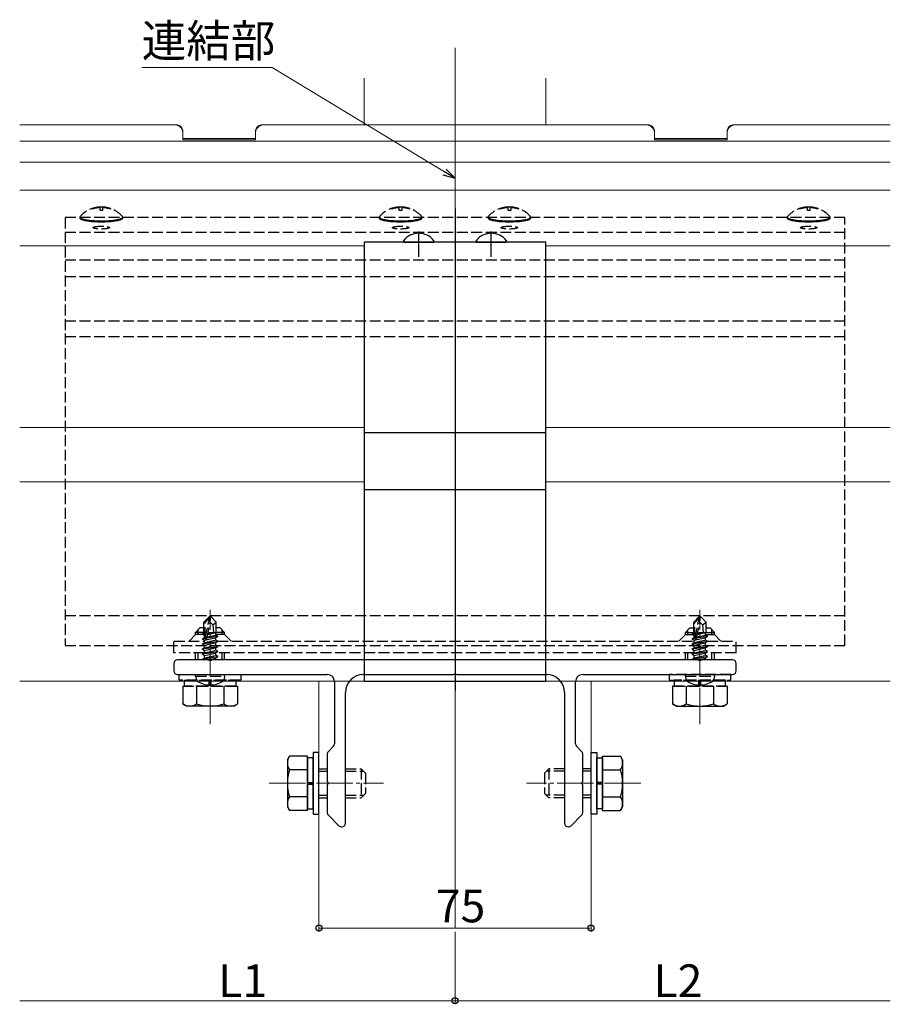
# Model space of a CAD drawing. Extents: x 0 to 1980, y 0 to 3206.
# Drawn here: x 1162 to 1402, y 626 to 898 of the extents above; entities that cross this region are included whole.
import ezdxf

# ---------------------------------------------------------------- set-up
doc = ezdxf.new("R2010")
doc.units = 0
doc.linetypes.add('YCENTER_1', pattern=[13, 10, -1, 1, -1])
doc.linetypes.add('YHIDDEN_1', pattern=[4, 3, -1])
for name, color, linetype, lineweight in [('YKK_12', 2, 'CONTINUOUS', 13), ('YKK_13', 4, 'CONTINUOUS', 30), ('YKK_D', 6, 'CONTINUOUS', 13)]:
    doc.layers.add(name, color=color, linetype=linetype, lineweight=lineweight)
doc.styles.get("Standard").update_dxf_attribs({"font": 'txt', "bigfont": 'BIGFONT'})

msp = doc.modelspace()

# ---------------------------------------------------------------- linework, layer by layer
at = {"layer": 'YKK_12'}
for p, q in [((1281.78, 890.06), (1281.78, 647.46)), ((1256.78, 881.77), (1256.78, 868.86)), ((1306.78, 881.77), (1306.78, 868.86)), ((1205.03, 868.86), (1161.78, 868.86)), ((1335.03, 868.86), (1228.53, 868.86)), ((1401.78, 868.86), (1358.53, 868.86)), ((1401.78, 864.35), (1161.78, 864.35)), ((1401.78, 858.57), (1161.78, 858.57)), ((1401.78, 850.81), (1161.78, 850.81)), ((1256.78, 835.48), (1161.78, 835.48)), ((1401.78, 835.48), (1306.78, 835.48)), ((1256.78, 785.48), (1161.78, 785.48)), ((1401.78, 785.48), (1306.78, 785.48)), ((1256.78, 770.48), (1161.78, 770.48)), ((1401.78, 770.48), (1306.78, 770.48)), ((1401.78, 715.48), (1161.78, 715.48)), ((1244.28, 715.48), (1244.28, 647.46)), ((1319.28, 715.48), (1319.28, 647.46))]:
    msp.add_line(p, q, dxfattribs=at)
at = {"layer": 'YKK_12', "linetype": 'Continuous'}
for p, q in [((1206.78, 866.71), (1206.78, 867.04)), ((1206.78, 864.74), (1206.78, 866.71)), ((1226.78, 866.71), (1226.78, 867.04)), ((1226.78, 864.74), (1226.78, 866.71)), ((1336.78, 866.71), (1336.78, 867.04)), ((1336.78, 864.74), (1336.78, 866.71)), ((1356.78, 866.71), (1356.78, 867.04)), ((1356.78, 864.74), (1356.78, 866.71)), ((1226.78, 865.07), (1206.78, 865.07)), ((1226.78, 864.74), (1206.78, 864.74)), ((1336.78, 865.07), (1356.78, 865.07)), ((1336.78, 864.74), (1356.78, 864.74))]:
    msp.add_line(p, q, dxfattribs=at)
at = {"layer": 'YKK_12', "linetype": 'YCENTER_1'}
for p, q in [((1214.28, 703.68), (1214.28, 735.18)), ((1349.28, 703.68), (1349.28, 735.18)), ((1230.58, 687.38), (1262.08, 687.38)), ((1332.98, 687.38), (1301.48, 687.38))]:
    msp.add_line(p, q, dxfattribs=at)
at = {"layer": 'YKK_12', "linetype": 'Continuous'}
for centre, radius, start, end in [((1205.03, 867.12), 1.74, 33.1067, 98.18), ((1204.48, 866.51), 2.35, 31.5681, 82.6638), ((1228.53, 867.12), 1.74, 81.82, 146.8933), ((1229.08, 866.51), 2.35, 97.3362, 148.4319), ((1335.03, 867.12), 1.74, 33.1067, 98.18), ((1334.48, 866.51), 2.35, 31.5681, 82.6638), ((1358.53, 867.12), 1.74, 81.82, 146.8933), ((1359.08, 866.51), 2.35, 97.3362, 148.4319), ((1204.83, 867.03), 1.95, 0.0286, 32.1031), ((1204.83, 866.7), 1.95, 0.0286, 32.1031), ((1228.73, 867.03), 1.95, 147.8969, 179.9714), ((1228.73, 866.7), 1.95, 147.8969, 179.9714), ((1334.83, 867.03), 1.95, 0.0286, 32.1031), ((1334.83, 866.7), 1.95, 0.0286, 32.1031), ((1358.73, 867.03), 1.95, 147.8969, 179.9714), ((1358.73, 866.7), 1.95, 147.8969, 179.9714)]:
    msp.add_arc(centre, radius, start, end, dxfattribs=at)
at = {"layer": 'YKK_13', "linetype": 'YHIDDEN_1'}
for p, q in [((1181.78, 845.64), (1181.78, 845.77)), ((1183.93, 846.17), (1183.93, 846.23)), ((1183.93, 846.05), (1183.93, 846.17)), ((1183.93, 845.27), (1183.93, 846.05)), ((1184.63, 846.23), (1184.63, 846.17)), ((1184.63, 846.05), (1184.63, 846.17)), ((1184.63, 846.05), (1184.63, 845.27)), ((1186.78, 845.77), (1186.78, 845.64)), ((1264.28, 845.64), (1264.28, 845.77)), ((1266.43, 846.17), (1266.43, 846.23)), ((1266.43, 846.05), (1266.43, 846.17)), ((1266.43, 845.27), (1266.43, 846.05)), ((1267.13, 846.23), (1267.13, 846.17)), ((1267.13, 846.05), (1267.13, 846.17)), ((1267.13, 846.05), (1267.13, 845.27)), ((1269.28, 845.77), (1269.28, 845.64)), ((1294.28, 845.64), (1294.28, 845.77)), ((1296.43, 846.17), (1296.43, 846.23)), ((1296.43, 846.05), (1296.43, 846.17)), ((1296.43, 845.27), (1296.43, 846.05)), ((1297.13, 846.23), (1297.13, 846.17)), ((1297.13, 846.05), (1297.13, 846.17)), ((1297.13, 846.05), (1297.13, 845.27)), ((1299.28, 845.77), (1299.28, 845.64)), ((1376.78, 845.64), (1376.78, 845.77)), ((1378.93, 846.17), (1378.93, 846.23)), ((1378.93, 846.05), (1378.93, 846.17)), ((1378.93, 845.27), (1378.93, 846.05)), ((1379.63, 846.23), (1379.63, 846.17)), ((1379.63, 846.05), (1379.63, 846.17)), ((1379.63, 846.05), (1379.63, 845.27)), ((1381.78, 845.77), (1381.78, 845.64)), ((1178.38, 843.42), (1178.38, 843.17)), ((1178.38, 843.42), (1178.39, 843.35)), ((1178.38, 843.17), (1178.39, 843.11)), ((1178.39, 843.35), (1178.42, 843.29)), ((1178.39, 843.11), (1178.42, 843.05)), ((1178.42, 843.29), (1178.48, 843.23)), ((1178.42, 843.05), (1178.48, 842.99)), ((1178.48, 843.23), (1178.55, 843.17)), ((1178.48, 842.99), (1178.55, 842.93)), ((1178.55, 843.17), (1178.65, 843.11)), ((1178.55, 842.93), (1178.65, 842.87)), ((1178.65, 843.11), (1178.76, 843.05)), ((1178.65, 842.87), (1178.76, 842.81)), ((1178.76, 843.05), (1178.9, 843)), ((1178.76, 842.81), (1178.9, 842.75)), ((1178.9, 843), (1179.06, 842.94)), ((1178.9, 842.75), (1179.06, 842.69)), ((1179.06, 842.94), (1179.23, 842.89)), ((1179.06, 842.69), (1179.23, 842.64)), ((1179.23, 842.89), (1179.43, 842.83)), ((1179.23, 842.64), (1179.43, 842.59)), ((1179.43, 842.83), (1179.64, 842.78)), ((1179.43, 842.59), (1179.64, 842.54)), ((1179.64, 842.78), (1179.86, 842.74)), ((1179.64, 842.54), (1179.86, 842.49)), ((1179.86, 842.74), (1180.11, 842.69)), ((1179.86, 842.49), (1180.11, 842.45)), ((1180.11, 842.69), (1180.37, 842.65)), ((1180.11, 842.45), (1180.37, 842.4)), ((1180.37, 842.65), (1180.64, 842.61)), ((1180.37, 842.4), (1180.64, 842.36)), ((1180.64, 842.61), (1180.93, 842.57)), ((1180.64, 842.36), (1180.93, 842.33)), ((1180.93, 842.57), (1181.23, 842.54)), ((1180.93, 842.33), (1181.23, 842.29)), ((1181.23, 842.54), (1181.54, 842.51)), ((1181.23, 842.29), (1181.54, 842.26)), ((1181.54, 842.51), (1181.86, 842.48)), ((1181.54, 842.26), (1181.86, 842.24)), ((1181.86, 842.48), (1182.19, 842.46)), ((1181.86, 842.24), (1182.19, 842.21)), ((1182.19, 842.46), (1182.52, 842.44)), ((1182.19, 842.21), (1182.52, 842.19)), ((1182.52, 842.44), (1182.87, 842.42)), ((1182.52, 842.19), (1182.87, 842.18)), ((1182.87, 842.42), (1183.22, 842.41)), ((1182.87, 842.18), (1183.22, 842.16)), ((1183.22, 842.41), (1183.57, 842.4)), ((1183.22, 842.16), (1183.57, 842.15)), ((1183.57, 842.4), (1183.92, 842.39)), ((1183.57, 842.15), (1183.92, 842.15)), ((1183.92, 842.39), (1184.28, 842.39)), ((1183.92, 842.15), (1184.28, 842.15)), ((1184.28, 842.39), (1184.64, 842.39)), ((1184.28, 842.15), (1184.64, 842.15)), ((1184.64, 842.39), (1184.99, 842.4)), ((1184.64, 842.15), (1184.99, 842.15)), ((1184.99, 842.4), (1185.34, 842.41)), ((1184.99, 842.15), (1185.34, 842.16)), ((1185.34, 842.41), (1185.69, 842.42)), ((1185.34, 842.16), (1185.69, 842.18)), ((1185.69, 842.42), (1186.03, 842.44)), ((1185.69, 842.18), (1186.03, 842.19)), ((1186.03, 842.44), (1186.37, 842.46)), ((1186.03, 842.19), (1186.37, 842.21)), ((1186.37, 842.46), (1186.7, 842.48)), ((1186.37, 842.21), (1186.7, 842.24)), ((1186.7, 842.48), (1187.02, 842.51)), ((1186.7, 842.24), (1187.02, 842.26)), ((1187.02, 842.51), (1187.33, 842.54)), ((1187.02, 842.26), (1187.33, 842.29)), ((1187.33, 842.54), (1187.63, 842.57)), ((1187.33, 842.29), (1187.63, 842.33)), ((1187.63, 842.57), (1187.92, 842.61)), ((1187.63, 842.33), (1187.92, 842.36)), ((1187.92, 842.61), (1188.19, 842.65)), ((1187.92, 842.36), (1188.19, 842.4)), ((1188.19, 842.65), (1188.45, 842.69)), ((1188.19, 842.4), (1188.45, 842.45)), ((1188.45, 842.69), (1188.69, 842.74)), ((1188.45, 842.45), (1188.69, 842.49)), ((1188.69, 842.74), (1188.92, 842.78)), ((1188.69, 842.49), (1188.92, 842.54)), ((1188.92, 842.78), (1189.13, 842.83)), ((1188.92, 842.54), (1189.13, 842.59)), ((1189.13, 842.83), (1189.33, 842.89)), ((1189.13, 842.59), (1189.33, 842.64)), ((1189.33, 842.89), (1189.5, 842.94)), ((1189.33, 842.64), (1189.5, 842.69)), ((1189.5, 842.94), (1189.66, 843)), ((1189.5, 842.69), (1189.66, 842.75)), ((1189.66, 843), (1189.79, 843.05)), ((1189.66, 842.75), (1189.79, 842.81)), ((1189.79, 843.05), (1189.91, 843.11)), ((1189.79, 842.81), (1189.91, 842.87)), ((1189.91, 843.11), (1190.01, 843.17)), ((1189.91, 842.87), (1190.01, 842.93)), ((1190.01, 843.17), (1190.08, 843.23)), ((1190.01, 842.93), (1190.08, 842.99)), ((1190.08, 843.23), (1190.13, 843.29)), ((1190.08, 842.99), (1190.13, 843.05)), ((1190.13, 843.54), (1190.11, 843.57)), ((1190.17, 843.48), (1190.13, 843.54)), ((1190.13, 843.29), (1190.17, 843.35)), ((1190.13, 843.05), (1190.17, 843.11)), ((1190.18, 843.42), (1190.17, 843.48)), ((1190.17, 843.35), (1190.18, 843.42)), ((1190.17, 843.11), (1190.18, 843.17)), ((1190.18, 843.17), (1190.18, 843.42)), ((1260.88, 843.42), (1260.88, 843.17)), ((1260.88, 843.42), (1260.89, 843.35)), ((1260.88, 843.17), (1260.89, 843.11)), ((1260.89, 843.35), (1260.92, 843.29)), ((1260.89, 843.11), (1260.92, 843.05)), ((1260.92, 843.29), (1260.98, 843.23)), ((1260.92, 843.05), (1260.98, 842.99)), ((1260.98, 843.23), (1261.05, 843.17)), ((1260.98, 842.99), (1261.05, 842.93)), ((1261.05, 843.17), (1261.15, 843.11)), ((1261.05, 842.93), (1261.15, 842.87)), ((1261.15, 843.11), (1261.26, 843.05)), ((1261.15, 842.87), (1261.26, 842.81)), ((1261.26, 843.05), (1261.4, 843)), ((1261.26, 842.81), (1261.4, 842.75)), ((1261.4, 843), (1261.56, 842.94)), ((1261.4, 842.75), (1261.56, 842.69)), ((1261.56, 842.94), (1261.73, 842.89)), ((1261.56, 842.69), (1261.73, 842.64)), ((1261.73, 842.89), (1261.93, 842.83)), ((1261.73, 842.64), (1261.93, 842.59)), ((1261.93, 842.83), (1262.14, 842.78)), ((1261.93, 842.59), (1262.14, 842.54)), ((1262.14, 842.78), (1262.36, 842.74)), ((1262.14, 842.54), (1262.36, 842.49)), ((1262.36, 842.74), (1262.61, 842.69)), ((1262.36, 842.49), (1262.61, 842.45)), ((1262.61, 842.69), (1262.87, 842.65)), ((1262.61, 842.45), (1262.87, 842.4)), ((1262.87, 842.65), (1263.14, 842.61)), ((1262.87, 842.4), (1263.14, 842.36)), ((1263.14, 842.61), (1263.43, 842.57)), ((1263.14, 842.36), (1263.43, 842.33)), ((1263.43, 842.57), (1263.73, 842.54)), ((1263.43, 842.33), (1263.73, 842.29)), ((1263.73, 842.54), (1264.04, 842.51)), ((1263.73, 842.29), (1264.04, 842.26)), ((1264.04, 842.51), (1264.36, 842.48)), ((1264.04, 842.26), (1264.36, 842.24)), ((1264.36, 842.48), (1264.69, 842.46)), ((1264.36, 842.24), (1264.69, 842.21)), ((1264.69, 842.46), (1265.02, 842.44)), ((1264.69, 842.21), (1265.02, 842.19)), ((1265.02, 842.44), (1265.37, 842.42)), ((1265.02, 842.19), (1265.37, 842.18)), ((1265.37, 842.42), (1265.72, 842.41)), ((1265.37, 842.18), (1265.72, 842.16)), ((1265.72, 842.41), (1266.07, 842.4)), ((1265.72, 842.16), (1266.07, 842.15)), ((1266.07, 842.4), (1266.42, 842.39)), ((1266.07, 842.15), (1266.42, 842.15)), ((1266.42, 842.39), (1266.78, 842.39)), ((1266.42, 842.15), (1266.78, 842.15)), ((1266.78, 842.39), (1267.14, 842.39)), ((1266.78, 842.15), (1267.14, 842.15)), ((1267.14, 842.39), (1267.49, 842.4)), ((1267.14, 842.15), (1267.49, 842.15)), ((1267.49, 842.4), (1267.84, 842.41)), ((1267.49, 842.15), (1267.84, 842.16)), ((1267.84, 842.41), (1268.19, 842.42)), ((1267.84, 842.16), (1268.19, 842.18)), ((1268.19, 842.42), (1268.53, 842.44)), ((1268.19, 842.18), (1268.53, 842.19)), ((1268.53, 842.44), (1268.87, 842.46)), ((1268.53, 842.19), (1268.87, 842.21)), ((1268.87, 842.46), (1269.2, 842.48)), ((1268.87, 842.21), (1269.2, 842.24)), ((1269.2, 842.48), (1269.52, 842.51)), ((1269.2, 842.24), (1269.52, 842.26)), ((1269.52, 842.51), (1269.83, 842.54)), ((1269.52, 842.26), (1269.83, 842.29)), ((1269.83, 842.54), (1270.13, 842.57)), ((1269.83, 842.29), (1270.13, 842.33)), ((1270.13, 842.57), (1270.42, 842.61)), ((1270.13, 842.33), (1270.42, 842.36)), ((1270.42, 842.61), (1270.69, 842.65)), ((1270.42, 842.36), (1270.69, 842.4)), ((1270.69, 842.65), (1270.95, 842.69)), ((1270.69, 842.4), (1270.95, 842.45)), ((1270.95, 842.69), (1271.19, 842.74)), ((1270.95, 842.45), (1271.19, 842.49)), ((1271.19, 842.74), (1271.42, 842.78)), ((1271.19, 842.49), (1271.42, 842.54)), ((1271.42, 842.78), (1271.63, 842.83)), ((1271.42, 842.54), (1271.63, 842.59)), ((1271.63, 842.83), (1271.83, 842.89)), ((1271.63, 842.59), (1271.83, 842.64)), ((1271.83, 842.89), (1272, 842.94)), ((1271.83, 842.64), (1272, 842.69)), ((1272, 842.94), (1272.16, 843)), ((1272, 842.69), (1272.16, 842.75)), ((1272.16, 843), (1272.29, 843.05)), ((1272.16, 842.75), (1272.29, 842.81)), ((1272.29, 843.05), (1272.41, 843.11)), ((1272.29, 842.81), (1272.41, 842.87)), ((1272.41, 843.11), (1272.51, 843.17)), ((1272.41, 842.87), (1272.51, 842.93)), ((1272.51, 843.17), (1272.58, 843.23)), ((1272.51, 842.93), (1272.58, 842.99)), ((1272.58, 843.23), (1272.63, 843.29)), ((1272.58, 842.99), (1272.63, 843.05)), ((1272.63, 843.54), (1272.61, 843.57)), ((1272.67, 843.48), (1272.63, 843.54)), ((1272.63, 843.29), (1272.67, 843.35)), ((1272.63, 843.05), (1272.67, 843.11)), ((1272.68, 843.42), (1272.67, 843.48)), ((1272.67, 843.35), (1272.68, 843.42)), ((1272.67, 843.11), (1272.68, 843.17)), ((1272.68, 843.17), (1272.68, 843.42)), ((1290.88, 843.42), (1290.88, 843.17)), ((1290.88, 843.42), (1290.89, 843.35)), ((1290.88, 843.17), (1290.89, 843.11)), ((1290.89, 843.35), (1290.92, 843.29)), ((1290.89, 843.11), (1290.92, 843.05)), ((1290.92, 843.29), (1290.98, 843.23)), ((1290.92, 843.05), (1290.98, 842.99)), ((1290.98, 843.23), (1291.05, 843.17)), ((1290.98, 842.99), (1291.05, 842.93)), ((1291.05, 843.17), (1291.15, 843.11)), ((1291.05, 842.93), (1291.15, 842.87)), ((1291.15, 843.11), (1291.26, 843.05)), ((1291.15, 842.87), (1291.26, 842.81)), ((1291.26, 843.05), (1291.4, 843)), ((1291.26, 842.81), (1291.4, 842.75)), ((1291.4, 843), (1291.56, 842.94)), ((1291.4, 842.75), (1291.56, 842.69)), ((1291.56, 842.94), (1291.73, 842.89)), ((1291.56, 842.69), (1291.73, 842.64)), ((1291.73, 842.89), (1291.93, 842.83)), ((1291.73, 842.64), (1291.93, 842.59)), ((1291.93, 842.83), (1292.14, 842.78)), ((1291.93, 842.59), (1292.14, 842.54)), ((1292.14, 842.78), (1292.36, 842.74)), ((1292.14, 842.54), (1292.36, 842.49)), ((1292.36, 842.74), (1292.61, 842.69)), ((1292.36, 842.49), (1292.61, 842.45)), ((1292.61, 842.69), (1292.87, 842.65)), ((1292.61, 842.45), (1292.87, 842.4)), ((1292.87, 842.65), (1293.14, 842.61)), ((1292.87, 842.4), (1293.14, 842.36)), ((1293.14, 842.61), (1293.43, 842.57)), ((1293.14, 842.36), (1293.43, 842.33)), ((1293.43, 842.57), (1293.73, 842.54)), ((1293.43, 842.33), (1293.73, 842.29)), ((1293.73, 842.54), (1294.04, 842.51)), ((1293.73, 842.29), (1294.04, 842.26)), ((1294.04, 842.51), (1294.36, 842.48)), ((1294.04, 842.26), (1294.36, 842.24)), ((1294.36, 842.48), (1294.69, 842.46)), ((1294.36, 842.24), (1294.69, 842.21)), ((1294.69, 842.46), (1295.02, 842.44)), ((1294.69, 842.21), (1295.02, 842.19)), ((1295.02, 842.44), (1295.37, 842.42)), ((1295.02, 842.19), (1295.37, 842.18)), ((1295.37, 842.42), (1295.72, 842.41)), ((1295.37, 842.18), (1295.72, 842.16)), ((1295.72, 842.41), (1296.07, 842.4)), ((1295.72, 842.16), (1296.07, 842.15)), ((1296.07, 842.4), (1296.42, 842.39)), ((1296.07, 842.15), (1296.42, 842.15)), ((1296.42, 842.39), (1296.78, 842.39)), ((1296.42, 842.15), (1296.78, 842.15)), ((1296.78, 842.39), (1297.14, 842.39)), ((1296.78, 842.15), (1297.14, 842.15)), ((1297.14, 842.39), (1297.49, 842.4)), ((1297.14, 842.15), (1297.49, 842.15)), ((1297.49, 842.4), (1297.84, 842.41)), ((1297.49, 842.15), (1297.84, 842.16)), ((1297.84, 842.41), (1298.19, 842.42)), ((1297.84, 842.16), (1298.19, 842.18)), ((1298.19, 842.42), (1298.53, 842.44)), ((1298.19, 842.18), (1298.53, 842.19)), ((1298.53, 842.44), (1298.87, 842.46)), ((1298.53, 842.19), (1298.87, 842.21)), ((1298.87, 842.46), (1299.2, 842.48)), ((1298.87, 842.21), (1299.2, 842.24)), ((1299.2, 842.48), (1299.52, 842.51)), ((1299.2, 842.24), (1299.52, 842.26)), ((1299.52, 842.51), (1299.83, 842.54)), ((1299.52, 842.26), (1299.83, 842.29)), ((1299.83, 842.54), (1300.13, 842.57)), ((1299.83, 842.29), (1300.13, 842.33)), ((1300.13, 842.57), (1300.42, 842.61)), ((1300.13, 842.33), (1300.42, 842.36)), ((1300.42, 842.61), (1300.69, 842.65)), ((1300.42, 842.36), (1300.69, 842.4)), ((1300.69, 842.65), (1300.95, 842.69)), ((1300.69, 842.4), (1300.95, 842.45)), ((1300.95, 842.69), (1301.19, 842.74)), ((1300.95, 842.45), (1301.19, 842.49)), ((1301.19, 842.74), (1301.42, 842.78)), ((1301.19, 842.49), (1301.42, 842.54)), ((1301.42, 842.78), (1301.63, 842.83)), ((1301.42, 842.54), (1301.63, 842.59)), ((1301.63, 842.83), (1301.83, 842.89)), ((1301.63, 842.59), (1301.83, 842.64)), ((1301.83, 842.89), (1302, 842.94)), ((1301.83, 842.64), (1302, 842.69)), ((1302, 842.94), (1302.16, 843)), ((1302, 842.69), (1302.16, 842.75)), ((1302.16, 843), (1302.29, 843.05)), ((1302.16, 842.75), (1302.29, 842.81)), ((1302.29, 843.05), (1302.41, 843.11)), ((1302.29, 842.81), (1302.41, 842.87)), ((1302.41, 843.11), (1302.51, 843.17)), ((1302.41, 842.87), (1302.51, 842.93)), ((1302.51, 843.17), (1302.58, 843.23)), ((1302.51, 842.93), (1302.58, 842.99)), ((1302.58, 843.23), (1302.63, 843.29)), ((1302.58, 842.99), (1302.63, 843.05)), ((1302.63, 843.54), (1302.61, 843.57)), ((1302.67, 843.48), (1302.63, 843.54)), ((1302.63, 843.29), (1302.67, 843.35)), ((1302.63, 843.05), (1302.67, 843.11)), ((1302.68, 843.42), (1302.67, 843.48)), ((1302.67, 843.35), (1302.68, 843.42)), ((1302.67, 843.11), (1302.68, 843.17)), ((1302.68, 843.17), (1302.68, 843.42)), ((1373.38, 843.42), (1373.38, 843.17)), ((1373.38, 843.42), (1373.39, 843.35)), ((1373.38, 843.17), (1373.39, 843.11)), ((1373.39, 843.35), (1373.42, 843.29)), ((1373.39, 843.11), (1373.42, 843.05)), ((1373.42, 843.29), (1373.48, 843.23)), ((1373.42, 843.05), (1373.48, 842.99)), ((1373.48, 843.23), (1373.55, 843.17)), ((1373.48, 842.99), (1373.55, 842.93)), ((1373.55, 843.17), (1373.65, 843.11)), ((1373.55, 842.93), (1373.65, 842.87)), ((1373.65, 843.11), (1373.76, 843.05)), ((1373.65, 842.87), (1373.76, 842.81)), ((1373.76, 843.05), (1373.9, 843)), ((1373.76, 842.81), (1373.9, 842.75)), ((1373.9, 843), (1374.06, 842.94)), ((1373.9, 842.75), (1374.06, 842.69)), ((1374.06, 842.94), (1374.23, 842.89)), ((1374.06, 842.69), (1374.23, 842.64)), ((1374.23, 842.89), (1374.43, 842.83)), ((1374.23, 842.64), (1374.43, 842.59)), ((1374.43, 842.83), (1374.64, 842.78)), ((1374.43, 842.59), (1374.64, 842.54)), ((1374.64, 842.78), (1374.86, 842.74)), ((1374.64, 842.54), (1374.86, 842.49)), ((1374.86, 842.74), (1375.11, 842.69)), ((1374.86, 842.49), (1375.11, 842.45)), ((1375.11, 842.69), (1375.37, 842.65)), ((1375.11, 842.45), (1375.37, 842.4)), ((1375.37, 842.65), (1375.64, 842.61)), ((1375.37, 842.4), (1375.64, 842.36)), ((1375.64, 842.61), (1375.93, 842.57)), ((1375.64, 842.36), (1375.93, 842.33)), ((1375.93, 842.57), (1376.23, 842.54)), ((1375.93, 842.33), (1376.23, 842.29)), ((1376.23, 842.54), (1376.54, 842.51)), ((1376.23, 842.29), (1376.54, 842.26)), ((1376.54, 842.51), (1376.86, 842.48)), ((1376.54, 842.26), (1376.86, 842.24)), ((1376.86, 842.48), (1377.19, 842.46)), ((1376.86, 842.24), (1377.19, 842.21)), ((1377.19, 842.46), (1377.52, 842.44)), ((1377.19, 842.21), (1377.52, 842.19)), ((1377.52, 842.44), (1377.87, 842.42)), ((1377.52, 842.19), (1377.87, 842.18)), ((1377.87, 842.42), (1378.22, 842.41)), ((1377.87, 842.18), (1378.22, 842.16)), ((1378.22, 842.41), (1378.57, 842.4)), ((1378.22, 842.16), (1378.57, 842.15)), ((1378.57, 842.4), (1378.92, 842.39)), ((1378.57, 842.15), (1378.92, 842.15)), ((1378.92, 842.39), (1379.28, 842.39)), ((1378.92, 842.15), (1379.28, 842.15)), ((1379.28, 842.39), (1379.64, 842.39)), ((1379.28, 842.15), (1379.64, 842.15)), ((1379.64, 842.39), (1379.99, 842.4)), ((1379.64, 842.15), (1379.99, 842.15)), ((1379.99, 842.4), (1380.34, 842.41)), ((1379.99, 842.15), (1380.34, 842.16)), ((1380.34, 842.41), (1380.69, 842.42)), ((1380.34, 842.16), (1380.69, 842.18)), ((1380.69, 842.42), (1381.03, 842.44)), ((1380.69, 842.18), (1381.03, 842.19)), ((1381.03, 842.44), (1381.37, 842.46)), ((1381.03, 842.19), (1381.37, 842.21)), ((1381.37, 842.46), (1381.7, 842.48)), ((1381.37, 842.21), (1381.7, 842.24)), ((1381.7, 842.48), (1382.02, 842.51)), ((1381.7, 842.24), (1382.02, 842.26)), ((1382.02, 842.51), (1382.33, 842.54)), ((1382.02, 842.26), (1382.33, 842.29)), ((1382.33, 842.54), (1382.63, 842.57)), ((1382.33, 842.29), (1382.63, 842.33)), ((1382.63, 842.57), (1382.92, 842.61)), ((1382.63, 842.33), (1382.92, 842.36)), ((1382.92, 842.61), (1383.19, 842.65)), ((1382.92, 842.36), (1383.19, 842.4)), ((1383.19, 842.65), (1383.45, 842.69)), ((1383.19, 842.4), (1383.45, 842.45)), ((1383.45, 842.69), (1383.69, 842.74)), ((1383.45, 842.45), (1383.69, 842.49)), ((1383.69, 842.74), (1383.92, 842.78)), ((1383.69, 842.49), (1383.92, 842.54)), ((1383.92, 842.78), (1384.13, 842.83)), ((1383.92, 842.54), (1384.13, 842.59)), ((1384.13, 842.83), (1384.33, 842.89)), ((1384.13, 842.59), (1384.33, 842.64)), ((1384.33, 842.89), (1384.5, 842.94)), ((1384.33, 842.64), (1384.5, 842.69)), ((1384.5, 842.94), (1384.66, 843)), ((1384.5, 842.69), (1384.66, 842.75)), ((1384.66, 843), (1384.79, 843.05)), ((1384.66, 842.75), (1384.79, 842.81)), ((1384.79, 843.05), (1384.91, 843.11)), ((1384.79, 842.81), (1384.91, 842.87)), ((1384.91, 843.11), (1385.01, 843.17)), ((1384.91, 842.87), (1385.01, 842.93)), ((1385.01, 843.17), (1385.08, 843.23)), ((1385.01, 842.93), (1385.08, 842.99)), ((1385.08, 843.23), (1385.13, 843.29)), ((1385.08, 842.99), (1385.13, 843.05)), ((1385.13, 843.54), (1385.11, 843.57)), ((1385.17, 843.48), (1385.13, 843.54)), ((1385.13, 843.29), (1385.17, 843.35)), ((1385.13, 843.05), (1385.17, 843.11)), ((1385.18, 843.42), (1385.17, 843.48)), ((1385.17, 843.35), (1385.18, 843.42)), ((1385.17, 843.11), (1385.18, 843.17)), ((1385.18, 843.17), (1385.18, 843.42)), ((1214.13, 733.38), (1212.58, 731.83)), ((1212.88, 731.7), (1214.13, 732.95)), ((1212.95, 727.26), (1214.13, 732.95)), ((1214.43, 733.38), (1214.13, 733.38)), ((1214.13, 732.95), (1214.13, 733.38)), ((1214.28, 731.76), (1214.28, 733.38)), ((1214.28, 731.76), (1214.43, 733.38)), ((1214.43, 733.38), (1215.98, 731.83)), ((1349.13, 733.38), (1347.58, 731.83)), ((1347.88, 731.7), (1349.13, 732.95)), ((1347.95, 727.26), (1349.13, 732.95)), ((1349.43, 733.38), (1349.13, 733.38)), ((1349.13, 732.95), (1349.13, 733.38)), ((1349.28, 731.76), (1349.28, 733.38)), ((1349.28, 731.76), (1349.43, 733.38)), ((1349.43, 733.38), (1350.98, 731.83)), ((1210.28, 728.98), (1211.48, 730.18)), ((1212.58, 730.18), (1211.48, 730.18)), ((1212.58, 728.86), (1212.58, 731.83)), ((1212.58, 731.83), (1212.88, 731.7)), ((1212.88, 727.43), (1212.88, 731.7)), ((1213.37, 727.37), (1214.28, 731.76)), ((1214.28, 731.76), (1215.02, 731.02)), ((1215.02, 731.02), (1215.98, 731.83)), ((1215.02, 731.02), (1215.18, 728.98)), ((1215.98, 728.98), (1215.98, 731.83)), ((1217.08, 730.18), (1215.98, 730.18)), ((1218.28, 728.98), (1217.08, 730.18)), ((1345.28, 728.98), (1346.48, 730.18)), ((1346.48, 730.18), (1347.58, 730.18)), ((1347.58, 728.86), (1347.58, 731.83)), ((1347.58, 731.83), (1347.88, 731.7)), ((1347.88, 727.43), (1347.88, 731.7)), ((1348.37, 727.37), (1349.28, 731.76)), ((1349.28, 731.76), (1350.02, 731.02)), ((1350.02, 731.02), (1350.98, 731.83)), ((1350.02, 731.02), (1350.18, 728.98)), ((1350.98, 728.98), (1350.98, 731.83)), ((1350.98, 730.18), (1352.08, 730.18)), ((1353.28, 728.98), (1352.08, 730.18)), ((1210.28, 728.38), (1208.48, 726.58)), ((1212.58, 728.98), (1210.28, 728.98)), ((1210.28, 728.38), (1210.28, 728.98)), ((1212.44, 728.38), (1210.28, 728.38)), ((1210.96, 728.38), (1210.96, 729.66)), ((1212.18, 727.23), (1212.73, 727.55)), ((1212.18, 727.23), (1212.89, 727.35)), ((1212.28, 728.69), (1212.58, 728.86)), ((1212.28, 728.69), (1212.88, 728.8)), ((1212.28, 728.47), (1212.28, 728.69)), ((1212.28, 728.47), (1212.88, 728.57)), ((1212.28, 728.47), (1212.73, 728.21)), ((1212.58, 728.98), (1212.88, 728.98)), ((1212.73, 728.21), (1212.88, 728.25)), ((1212.73, 727.55), (1212.73, 728.21)), ((1212.73, 727.55), (1212.88, 727.58)), ((1212.73, 726.81), (1215.83, 727.51)), ((1216.38, 727.83), (1213.35, 727.32)), ((1213.38, 727.43), (1216.38, 727.93)), ((1213.44, 727.71), (1215.83, 728.25)), ((1213.58, 728.4), (1215.83, 728.91)), ((1213.64, 728.7), (1215.36, 728.98)), ((1213.7, 728.96), (1213.78, 728.98)), ((1213.7, 728.98), (1215.98, 728.98)), ((1215.98, 728.98), (1215.83, 728.91)), ((1215.83, 728.25), (1215.83, 728.91)), ((1218.28, 728.38), (1215.83, 728.38)), ((1216.38, 727.93), (1215.83, 728.25)), ((1216.38, 727.83), (1215.83, 727.51)), ((1215.83, 726.85), (1215.83, 727.51)), ((1218.28, 728.98), (1215.98, 728.98)), ((1216.38, 727.83), (1216.38, 727.93)), ((1217.6, 728.38), (1217.6, 729.66)), ((1218.28, 728.38), (1218.28, 728.98)), ((1218.28, 728.38), (1220.08, 726.58)), ((1345.28, 728.38), (1343.48, 726.58)), ((1345.28, 728.38), (1345.28, 728.98)), ((1345.28, 728.98), (1347.58, 728.98)), ((1345.28, 728.38), (1347.44, 728.38)), ((1345.96, 728.38), (1345.96, 729.66)), ((1347.18, 727.23), (1347.73, 727.55)), ((1347.18, 727.23), (1347.89, 727.35)), ((1347.28, 728.69), (1347.58, 728.86)), ((1347.28, 728.69), (1347.88, 728.8)), ((1347.28, 728.47), (1347.28, 728.69)), ((1347.28, 728.47), (1347.88, 728.57)), ((1347.28, 728.47), (1347.73, 728.21)), ((1347.58, 728.98), (1347.88, 728.98)), ((1347.73, 728.21), (1347.88, 728.25)), ((1347.73, 727.55), (1347.73, 728.21)), ((1347.73, 727.55), (1347.88, 727.58)), ((1347.73, 726.81), (1350.83, 727.51)), ((1351.38, 727.83), (1348.35, 727.32)), ((1348.38, 727.43), (1351.38, 727.93)), ((1348.44, 727.71), (1350.83, 728.25)), ((1348.58, 728.4), (1350.83, 728.91)), ((1348.64, 728.7), (1350.36, 728.98)), ((1348.7, 728.96), (1348.78, 728.98)), ((1348.7, 728.98), (1350.98, 728.98)), ((1350.98, 728.98), (1350.83, 728.91)), ((1350.83, 728.25), (1350.83, 728.91)), ((1350.83, 728.38), (1353.28, 728.38)), ((1351.38, 727.93), (1350.83, 728.25)), ((1351.38, 727.83), (1350.83, 727.51)), ((1350.83, 726.85), (1350.83, 727.51)), ((1350.98, 728.98), (1353.28, 728.98)), ((1351.38, 727.83), (1351.38, 727.93)), ((1352.6, 728.38), (1352.6, 729.66)), ((1353.28, 728.38), (1353.28, 728.98)), ((1353.28, 728.38), (1355.08, 726.58)), ((1204.28, 726.58), (1212.73, 726.58)), ((1204.28, 723.38), (1204.28, 726.58)), ((1212.95, 727.26), (1212.18, 727.13)), ((1212.18, 727.13), (1212.18, 727.23)), ((1212.18, 727.13), (1212.73, 726.81)), ((1212.18, 725.83), (1216.38, 726.53)), ((1216.38, 726.43), (1212.18, 725.73)), ((1212.18, 725.83), (1212.73, 726.15)), ((1212.18, 725.73), (1212.18, 725.83)), ((1212.18, 725.73), (1212.73, 725.41)), ((1212.18, 724.43), (1216.38, 725.13)), ((1216.38, 725.03), (1212.18, 724.33)), ((1212.18, 724.43), (1212.73, 724.75)), ((1212.73, 726.15), (1215.83, 726.85)), ((1212.73, 726.15), (1212.73, 726.81)), ((1212.73, 725.41), (1215.83, 726.11)), ((1212.73, 724.75), (1215.83, 725.45)), ((1212.73, 724.75), (1212.73, 725.41)), ((1212.73, 724.01), (1215.83, 724.71)), ((1216.38, 726.53), (1215.83, 726.85)), ((1216.38, 726.43), (1215.83, 726.11)), ((1215.83, 725.45), (1215.83, 726.11)), ((1216.38, 725.13), (1215.83, 725.45)), ((1216.38, 725.03), (1215.83, 724.71)), ((1215.83, 724.05), (1215.83, 724.71)), ((1216.29, 726.58), (1347.73, 726.58)), ((1216.38, 726.43), (1216.38, 726.53)), ((1216.38, 725.03), (1216.38, 725.13)), ((1347.95, 727.26), (1347.18, 727.13)), ((1347.18, 727.13), (1347.18, 727.23)), ((1347.18, 727.13), (1347.73, 726.81)), ((1347.18, 725.83), (1351.38, 726.53)), ((1351.38, 726.43), (1347.18, 725.73)), ((1347.18, 725.83), (1347.73, 726.15)), ((1347.18, 725.73), (1347.18, 725.83)), ((1347.18, 725.73), (1347.73, 725.41)), ((1347.18, 724.43), (1351.38, 725.13)), ((1351.38, 725.03), (1347.18, 724.33)), ((1347.18, 724.43), (1347.73, 724.75)), ((1347.73, 726.15), (1350.83, 726.85)), ((1347.73, 726.15), (1347.73, 726.81)), ((1347.73, 725.41), (1350.83, 726.11)), ((1347.73, 724.75), (1350.83, 725.45)), ((1347.73, 724.75), (1347.73, 725.41)), ((1347.73, 724.01), (1350.83, 724.71)), ((1351.38, 726.53), (1350.83, 726.85)), ((1351.38, 726.43), (1350.83, 726.11)), ((1350.83, 725.45), (1350.83, 726.11)), ((1351.38, 725.13), (1350.83, 725.45)), ((1351.38, 725.03), (1350.83, 724.71)), ((1350.83, 724.05), (1350.83, 724.71)), ((1351.29, 726.58), (1359.28, 726.58)), ((1351.38, 726.43), (1351.38, 726.53)), ((1351.38, 725.03), (1351.38, 725.13)), ((1359.28, 723.38), (1359.28, 726.58)), ((1212.73, 723.38), (1204.28, 723.38)), ((1210.28, 721.38), (1210.28, 723.38)), ((1210.96, 721.38), (1210.96, 723.38)), ((1212.18, 724.33), (1212.18, 724.43)), ((1212.18, 724.33), (1212.73, 724.01)), ((1212.18, 723.03), (1216.38, 723.73)), ((1216.38, 723.63), (1212.18, 722.93)), ((1212.18, 723.03), (1212.73, 723.35)), ((1212.18, 722.93), (1212.18, 723.03)), ((1212.18, 722.93), (1212.73, 722.61)), ((1212.18, 721.63), (1216.38, 722.33)), ((1216.38, 722.23), (1212.18, 721.53)), ((1212.18, 721.63), (1212.73, 721.95)), ((1212.73, 723.35), (1215.83, 724.05)), ((1212.73, 723.35), (1212.73, 724.01)), ((1212.73, 722.61), (1215.83, 723.31)), ((1212.73, 721.95), (1215.83, 722.65)), ((1212.73, 721.95), (1212.73, 722.61)), ((1214.88, 723.38), (1212.87, 723.38)), ((1213.47, 721.38), (1215.83, 721.91)), ((1216.38, 723.73), (1215.83, 724.05)), ((1216.38, 723.63), (1215.83, 723.31)), ((1215.83, 722.65), (1215.83, 723.31)), ((1216.38, 722.33), (1215.83, 722.65)), ((1216.38, 722.23), (1215.83, 721.91)), ((1215.83, 721.38), (1215.83, 721.91)), ((1347.73, 723.38), (1215.95, 723.38)), ((1216.38, 723.63), (1216.38, 723.73)), ((1216.38, 722.23), (1216.38, 722.33)), ((1217.6, 721.38), (1217.6, 723.38)), ((1218.28, 721.38), (1218.28, 723.38)), ((1345.28, 721.38), (1345.28, 723.38)), ((1345.96, 721.38), (1345.96, 723.38)), ((1347.18, 724.33), (1347.18, 724.43)), ((1347.18, 724.33), (1347.73, 724.01)), ((1347.18, 723.03), (1351.38, 723.73)), ((1351.38, 723.63), (1347.18, 722.93)), ((1347.18, 723.03), (1347.73, 723.35)), ((1347.18, 722.93), (1347.18, 723.03)), ((1347.18, 722.93), (1347.73, 722.61)), ((1347.18, 721.63), (1351.38, 722.33)), ((1351.38, 722.23), (1347.18, 721.53)), ((1347.18, 721.63), (1347.73, 721.95)), ((1347.73, 723.35), (1350.83, 724.05)), ((1347.73, 723.35), (1347.73, 724.01)), ((1347.73, 722.61), (1350.83, 723.31)), ((1347.73, 721.95), (1350.83, 722.65)), ((1347.73, 721.95), (1347.73, 722.61)), ((1348.47, 721.38), (1350.83, 721.91)), ((1351.38, 723.73), (1350.83, 724.05)), ((1351.38, 723.63), (1350.83, 723.31)), ((1350.83, 722.65), (1350.83, 723.31)), ((1351.38, 722.33), (1350.83, 722.65)), ((1351.38, 722.23), (1350.83, 721.91)), ((1350.83, 721.38), (1350.83, 721.91)), ((1359.28, 723.38), (1350.95, 723.38)), ((1351.38, 723.63), (1351.38, 723.73)), ((1351.38, 722.23), (1351.38, 722.33)), ((1352.6, 721.38), (1352.6, 723.38)), ((1353.28, 721.38), (1353.28, 723.38)), ((1212.18, 721.53), (1212.18, 721.63)), ((1212.18, 721.53), (1212.44, 721.38)), ((1347.18, 721.53), (1347.18, 721.63)), ((1347.18, 721.53), (1347.44, 721.38)), ((1205.78, 715.78), (1205.78, 717.38)), ((1205.78, 717.38), (1222.78, 717.38)), ((1210.28, 716.88), (1210.37, 717.38)), ((1210.28, 716.88), (1210.42, 716.08)), ((1210.28, 716.88), (1218.28, 716.88)), ((1210.37, 717.38), (1218.19, 717.38)), ((1218.28, 716.88), (1218.14, 716.08)), ((1218.28, 716.88), (1218.19, 717.38)), ((1222.78, 717.38), (1222.78, 715.78)), ((1340.78, 717.38), (1340.78, 715.78)), ((1357.78, 717.38), (1340.78, 717.38)), ((1345.28, 716.88), (1345.37, 717.38)), ((1345.28, 716.88), (1345.42, 716.08)), ((1345.28, 716.88), (1353.28, 716.88)), ((1345.37, 717.38), (1353.19, 717.38)), ((1353.28, 716.88), (1353.14, 716.08)), ((1353.28, 716.88), (1353.19, 717.38)), ((1357.78, 715.78), (1357.78, 717.38)), ((1222.78, 715.78), (1205.78, 715.78)), ((1206.77, 714.18), (1221.78, 714.18)), ((1206.77, 714.18), (1206.77, 713.38)), ((1207.23, 715.78), (1221.33, 715.78)), ((1207.23, 714.18), (1207.23, 715.78)), ((1221.33, 714.18), (1207.23, 714.18)), ((1210.53, 714.18), (1210.53, 713.38)), ((1214.03, 714.18), (1214.03, 715.78)), ((1214.53, 714.18), (1214.53, 715.78)), ((1218.03, 714.18), (1218.03, 713.36)), ((1221.33, 715.78), (1221.33, 714.18)), ((1221.78, 714.18), (1221.78, 713.38)), ((1340.78, 715.78), (1357.78, 715.78)), ((1356.78, 714.18), (1341.77, 714.18)), ((1341.77, 714.18), (1341.77, 713.38)), ((1356.33, 715.78), (1342.23, 715.78)), ((1342.23, 715.78), (1342.23, 714.18)), ((1342.23, 714.18), (1356.33, 714.18)), ((1345.53, 714.18), (1345.53, 713.36)), ((1349.03, 714.18), (1349.03, 715.78)), ((1349.53, 714.18), (1349.53, 715.78)), ((1353.03, 714.18), (1353.03, 713.38)), ((1356.33, 714.18), (1356.33, 715.78)), ((1356.78, 714.18), (1356.78, 713.38)), ((1244.28, 691.38), (1246.58, 691.38)), ((1244.28, 690.7), (1246.58, 690.7)), ((1251.58, 691.38), (1255.88, 691.38)), ((1251.58, 690.7), (1256.56, 690.7)), ((1255.88, 691.38), (1257.08, 690.18)), ((1255.88, 691.38), (1255.88, 683.38)), ((1257.08, 690.18), (1257.08, 684.58)), ((1307.68, 691.38), (1306.48, 690.18)), ((1306.48, 690.18), (1306.48, 684.58)), ((1311.98, 690.7), (1307, 690.7)), ((1311.98, 691.38), (1307.68, 691.38)), ((1307.68, 691.38), (1307.68, 683.38)), ((1319.28, 691.38), (1316.98, 691.38)), ((1319.28, 690.7), (1316.98, 690.7)), ((1244.28, 684.06), (1246.58, 684.06)), ((1251.58, 684.06), (1256.56, 684.06)), ((1255.88, 683.38), (1257.08, 684.58)), ((1307.68, 683.38), (1306.48, 684.58)), ((1311.98, 684.06), (1307, 684.06)), ((1319.28, 684.06), (1316.98, 684.06)), ((1244.28, 683.38), (1246.58, 683.38)), ((1251.58, 683.38), (1255.88, 683.38)), ((1311.98, 683.38), (1307.68, 683.38)), ((1319.28, 683.38), (1316.98, 683.38))]:
    msp.add_line(p, q, dxfattribs=at)
at = {"layer": 'YKK_13', "lineweight": -2}
for p, q in [((1281.78, 845.81), (1281.78, 722.88)), ((1271.78, 832.48), (1271.78, 839.48)), ((1281.78, 838.98), (1281.78, 712.98)), ((1291.78, 832.48), (1291.78, 839.48))]:
    msp.add_line(p, q, dxfattribs=at)
at = {"layer": 'YKK_13', "linetype": 'YHIDDEN_1', "lineweight": -2}
for p, q in [((1389.28, 843.31), (1174.28, 843.31)), ((1174.28, 843.31), (1174.28, 725.38)), ((1389.28, 725.38), (1389.28, 843.31)), ((1174.28, 839.25), (1389.28, 839.25)), ((1174.28, 831.67), (1389.28, 831.67)), ((1174.28, 827.07), (1389.28, 827.07)), ((1174.28, 814.81), (1389.28, 814.81)), ((1174.28, 810.53), (1389.28, 810.53)), ((1174.28, 733.58), (1389.28, 733.58)), ((1174.28, 725.38), (1389.28, 725.38))]:
    msp.add_line(p, q, dxfattribs=at)
at = {"layer": 'YKK_13', "linetype": 'ByBlock', "lineweight": -2}
for p, q in [((1256.78, 836.48), (1256.78, 715.48)), ((1306.78, 836.48), (1256.78, 836.48)), ((1306.78, 715.48), (1306.78, 836.48)), ((1306.78, 784.01), (1256.78, 784.01)), ((1306.78, 768.24), (1256.78, 768.24)), ((1204.28, 720.38), (1204.28, 718.38)), ((1213.82, 721.38), (1205.28, 721.38)), ((1214, 721.26), (1213.82, 721.38)), ((1214.55, 721.26), (1214, 721.26)), ((1214.74, 721.38), (1214.55, 721.26)), ((1348.82, 721.38), (1214.74, 721.38)), ((1349, 721.26), (1348.82, 721.38)), ((1349.55, 721.26), (1349, 721.26)), ((1349.74, 721.38), (1349.55, 721.26)), ((1358.28, 721.38), (1349.74, 721.38)), ((1359.28, 718.38), (1359.28, 720.38)), ((1205.28, 717.38), (1246.58, 717.38)), ((1256.58, 717.38), (1281.32, 717.38)), ((1281.32, 717.38), (1281.5, 717.5)), ((1281.5, 717.5), (1282.05, 717.5)), ((1282.05, 717.5), (1282.24, 717.38)), ((1282.24, 717.38), (1306.98, 717.38)), ((1316.98, 717.38), (1358.28, 717.38)), ((1248.58, 715.38), (1248.58, 698.29)), ((1256.78, 715.48), (1306.78, 715.48)), ((1314.98, 698.29), (1314.98, 715.38)), ((1251.58, 676.38), (1251.58, 712.38)), ((1311.98, 712.38), (1311.98, 676.38)), ((1248.29, 697.59), (1246.87, 696.17)), ((1316.69, 696.17), (1315.27, 697.59)), ((1246.58, 695.46), (1246.58, 687.84)), ((1316.98, 687.84), (1316.98, 695.46)), ((1246.58, 687.84), (1246.7, 687.65)), ((1246.7, 687.1), (1246.58, 686.92)), ((1246.58, 686.92), (1246.58, 679.29)), ((1246.7, 687.65), (1246.7, 687.1)), ((1316.86, 687.65), (1316.98, 687.84)), ((1316.86, 687.1), (1316.86, 687.65)), ((1316.98, 686.92), (1316.86, 687.1)), ((1316.98, 679.29), (1316.98, 686.92)), ((1246.87, 678.59), (1249.79, 675.67)), ((1313.77, 675.67), (1316.69, 678.59)), ((1250.49, 675.38), (1250.58, 675.38)), ((1312.98, 675.38), (1313.07, 675.38))]:
    msp.add_line(p, q, dxfattribs=at)
at = {"layer": 'YKK_13', "linetype": 'Continuous', "ltscale": 0.5}
for p, q in [((1267.8, 836.48), (1275.76, 836.48)), ((1287.8, 836.48), (1295.76, 836.48))]:
    msp.add_line(p, q, dxfattribs=at)
at = {"layer": 'YKK_13'}
for p, q in [((1206.77, 713.38), (1206.77, 709.26)), ((1210.53, 713.38), (1210.53, 709.26)), ((1218.03, 713.36), (1218.03, 709.26)), ((1221.78, 713.38), (1221.78, 709.26)), ((1341.77, 713.38), (1341.77, 709.26)), ((1345.53, 713.36), (1345.53, 709.26)), ((1353.03, 713.38), (1353.03, 709.26)), ((1356.78, 713.38), (1356.78, 709.26)), ((1207.78, 708.68), (1206.77, 709.26)), ((1220.78, 708.68), (1207.78, 708.68)), ((1220.78, 708.68), (1221.78, 709.26)), ((1342.78, 708.68), (1341.77, 709.26)), ((1342.78, 708.68), (1355.78, 708.68)), ((1355.78, 708.68), (1356.78, 709.26)), ((1235.58, 693.88), (1236.16, 694.88)), ((1241.08, 694.88), (1236.16, 694.88)), ((1241.08, 679.87), (1241.08, 694.88)), ((1244.28, 695.88), (1242.68, 695.88)), ((1242.68, 695.88), (1242.68, 678.88)), ((1244.28, 678.88), (1244.28, 695.88)), ((1319.28, 695.88), (1320.88, 695.88)), ((1319.28, 678.88), (1319.28, 695.88)), ((1320.88, 695.88), (1320.88, 678.88)), ((1322.48, 679.87), (1322.48, 694.88)), ((1322.48, 694.88), (1327.4, 694.88)), ((1327.98, 693.88), (1327.4, 694.88)), ((1235.58, 693.88), (1235.58, 680.88)), ((1242.68, 694.43), (1241.08, 694.43)), ((1241.08, 694.43), (1241.08, 680.33)), ((1242.68, 680.33), (1242.68, 694.43)), ((1320.88, 694.43), (1322.48, 694.43)), ((1320.88, 680.33), (1320.88, 694.43)), ((1322.48, 694.43), (1322.48, 680.33)), ((1327.98, 693.88), (1327.98, 680.88)), ((1241.08, 691.13), (1236.16, 691.13)), ((1322.48, 691.13), (1327.4, 691.13)), ((1241.08, 687.63), (1242.68, 687.63)), ((1241.08, 687.13), (1242.68, 687.13)), ((1322.48, 687.63), (1320.88, 687.63)), ((1322.48, 687.13), (1320.88, 687.13)), ((1241.08, 683.63), (1236.16, 683.63)), ((1322.48, 683.63), (1327.4, 683.63)), ((1235.58, 680.88), (1236.16, 679.87)), ((1241.08, 679.87), (1236.16, 679.87)), ((1241.08, 680.33), (1242.68, 680.33)), ((1242.68, 678.88), (1244.28, 678.88)), ((1320.88, 678.88), (1319.28, 678.88)), ((1322.48, 680.33), (1320.88, 680.33)), ((1322.48, 679.87), (1327.4, 679.87)), ((1327.98, 680.88), (1327.4, 679.87))]:
    msp.add_line(p, q, dxfattribs=at)
at = {"layer": 'YKK_13', "linetype": 'YHIDDEN_1'}
for centre, radius, start, end in [((1184.28, 838.54), 7.7, 92.6053, 139.2489), ((1184.28, 838.38), 7.8, 92.563, 108.691), ((1184.28, 838.26), 7.8, 92.563, 108.691), ((1184.28, 838.75), 7.4, 87.2872, 92.7128), ((1184.28, 837.88), 7.4, 87.2872, 92.7128), ((1184.28, 838.54), 7.7, 40.7511, 87.3947), ((1184.28, 838.38), 7.8, 71.309, 87.437), ((1184.28, 838.26), 7.8, 71.309, 87.437), ((1266.78, 838.54), 7.7, 92.6053, 139.2489), ((1266.78, 838.38), 7.8, 92.563, 108.691), ((1266.78, 838.26), 7.8, 92.563, 108.691), ((1266.78, 838.75), 7.4, 87.2872, 92.7128), ((1266.78, 837.88), 7.4, 87.2872, 92.7128), ((1266.78, 838.54), 7.7, 40.7511, 87.3947), ((1266.78, 838.38), 7.8, 71.309, 87.437), ((1266.78, 838.26), 7.8, 71.309, 87.437), ((1296.78, 838.54), 7.7, 92.6053, 139.2489), ((1296.78, 838.38), 7.8, 92.563, 108.691), ((1296.78, 838.26), 7.8, 92.563, 108.691), ((1296.78, 838.75), 7.4, 87.2872, 92.7128), ((1296.78, 837.88), 7.4, 87.2872, 92.7128), ((1296.78, 838.54), 7.7, 40.7511, 87.3947), ((1296.78, 838.38), 7.8, 71.309, 87.437), ((1296.78, 838.26), 7.8, 71.309, 87.437), ((1379.28, 838.54), 7.7, 92.6053, 139.2489), ((1379.28, 838.38), 7.8, 92.563, 108.691), ((1379.28, 838.26), 7.8, 92.563, 108.691), ((1379.28, 838.75), 7.4, 87.2872, 92.7128), ((1379.28, 837.88), 7.4, 87.2872, 92.7128), ((1379.28, 838.54), 7.7, 40.7511, 87.3947), ((1379.28, 838.38), 7.8, 71.309, 87.437), ((1379.28, 838.26), 7.8, 71.309, 87.437), ((1178.62, 843.4), 0.242, 136.8746, 176.7391), ((1261.12, 843.4), 0.242, 136.8746, 176.7391), ((1291.12, 843.4), 0.242, 136.8746, 176.7391), ((1373.62, 843.4), 0.242, 136.8746, 176.7391), ((1213.13, 727.43), 0.248, 180, 347.191), ((1348.13, 727.43), 0.248, 180, 347.191), ((1211.31, 716.23), 0.9, 190, 210.2817), ((1217.25, 716.23), 0.9, 329.7183, 350), ((1346.31, 716.23), 0.9, 190, 210.2817), ((1352.25, 716.23), 0.9, 329.7183, 350)]:
    msp.add_arc(centre, radius, start, end, dxfattribs=at)
at = {"layer": 'YKK_13', "linetype": 'Continuous', "ltscale": 0.5}
for centre, radius, start, end in [((1271.78, 833.68), 5.3, 37.7141, 142.2859), ((1291.78, 833.68), 5.3, 37.7141, 142.2859), ((1267.8, 836.75), 0.274, 142.2859, 270), ((1275.76, 836.75), 0.274, 270, 37.7141), ((1287.8, 836.75), 0.274, 142.2859, 270), ((1295.76, 836.75), 0.274, 270, 37.7141)]:
    msp.add_arc(centre, radius, start, end, dxfattribs=at)
at = {"layer": 'YKK_13', "linetype": 'ByBlock', "lineweight": -2}
for centre, radius, start, end in [((1205.28, 720.38), 1, 90, 180), ((1358.28, 720.38), 1, 0, 90), ((1205.28, 718.38), 1, 180, 270), ((1246.58, 715.38), 2, 0, 90), ((1256.58, 712.38), 5, 90, 180), ((1306.98, 712.38), 5, 0, 90), ((1316.98, 715.38), 2, 90, 180), ((1358.28, 718.38), 1, 270, 360), ((1247.58, 698.29), 1, 315, 0), ((1315.98, 698.29), 1, 180, 225), ((1247.58, 695.46), 1, 135, 180), ((1315.98, 695.46), 1, 360, 45), ((1247.58, 679.29), 1, 180, 225), ((1315.98, 679.29), 1, 315, 0), ((1250.58, 676.38), 1, 270, 360), ((1312.98, 676.38), 1, 180, 270), ((1250.49, 676.38), 1, 225, 270), ((1313.07, 676.38), 1, 270, 315)]:
    msp.add_arc(centre, radius, start, end, dxfattribs=at)
at = {"layer": 'YKK_13'}
for centre, radius, start, end in [((1211.31, 716.23), 0.9, 210.2817, 237.9441), ((1214.28, 720.98), 6.5, 237.9441, 302.0559), ((1217.25, 716.23), 0.9, 302.0559, 329.7183), ((1346.31, 716.23), 0.9, 210.2817, 237.9441), ((1349.28, 720.98), 6.5, 237.9441, 302.0559), ((1352.25, 716.23), 0.9, 302.0559, 329.7183), ((1208.65, 712), 3.32, 235.6158, 304.3842), ((1214.28, 721.1), 12.42, 252.412, 287.588), ((1219.91, 712), 3.32, 235.6158, 304.3842), ((1343.65, 712), 3.32, 235.6158, 304.3842), ((1349.28, 721.1), 12.42, 252.412, 287.588), ((1354.91, 712), 3.32, 235.6158, 304.3842), ((1238.9, 693.01), 3.32, 145.6158, 214.3842), ((1324.66, 693.01), 3.32, 325.6158, 34.3842), ((1248, 687.38), 12.42, 162.412, 197.588), ((1315.56, 687.38), 12.42, 342.412, 17.588), ((1238.9, 681.75), 3.32, 145.6158, 214.3842), ((1324.66, 681.75), 3.32, 325.6158, 34.3842)]:
    msp.add_arc(centre, radius, start, end, dxfattribs=at)
at = {"layer": 'YKK_13', "linetype": 'YHIDDEN_1', "lineweight": -2}
for centre in [(1184.28, 840.54), (1266.78, 840.54), (1296.78, 840.54), (1379.28, 840.54)]:
    msp.add_ellipse(centre, major_axis=(2.25, 0), ratio=0.173648, start_param=3.141593, end_param=9.424778, dxfattribs=at)
at = {"layer": 'YKK_D', "extrusion": (0, 0, -1)}
for p, q in [((1231.42, 884.63), (1195.42, 884.63)), ((1278.87, 855.9), (1231.42, 884.63))]:
    msp.add_line(p, q, dxfattribs=at)
at = {"layer": 'YKK_D', "linetype": 'ByBlock', "lineweight": -2, "extrusion": (0, 0, -1)}
for p, q in [((1278.4, 855.12), (1281.78, 854.14)), ((1281.78, 854.14), (1278.87, 855.9)), ((1281.78, 854.14), (1279.34, 856.68))]:
    msp.add_line(p, q, dxfattribs=at)
at = {"layer": 'YKK_D'}
for p, q in [((1244.28, 663.75), (1244.28, 646.46)), ((1319.28, 663.1), (1319.28, 646.46)), ((1244.28, 647.46), (1319.28, 647.46)), ((1281.78, 646.46), (1281.78, 626.46)), ((1281.78, 646.46), (1281.78, 626.46)), ((1161.78, 627.46), (1281.78, 627.46)), ((1281.78, 627.46), (1401.78, 627.46))]:
    msp.add_line(p, q, dxfattribs=at)
at = {"layer": 'YKK_D', "linetype": 'ByBlock', "lineweight": -2}
for centre in [(1244.28, 647.46), (1319.28, 647.46), (1281.78, 627.46), (1281.78, 627.46)]:
    msp.add_circle(centre, 0.85, dxfattribs=at)

# ---------------------------------------------------------------- texts
at = {"layer": 'YKK_D'}
for s, p in [('連結部', (1195.42, 887.53)), ('75', (1276.5, 649.06)), ('L1', (1216.5, 628.46)), ('L2', (1336.5, 628.46))]:
    msp.add_text(s, height=9, dxfattribs=at).set_placement(p)

doc.saveas('drawing.dxf')
